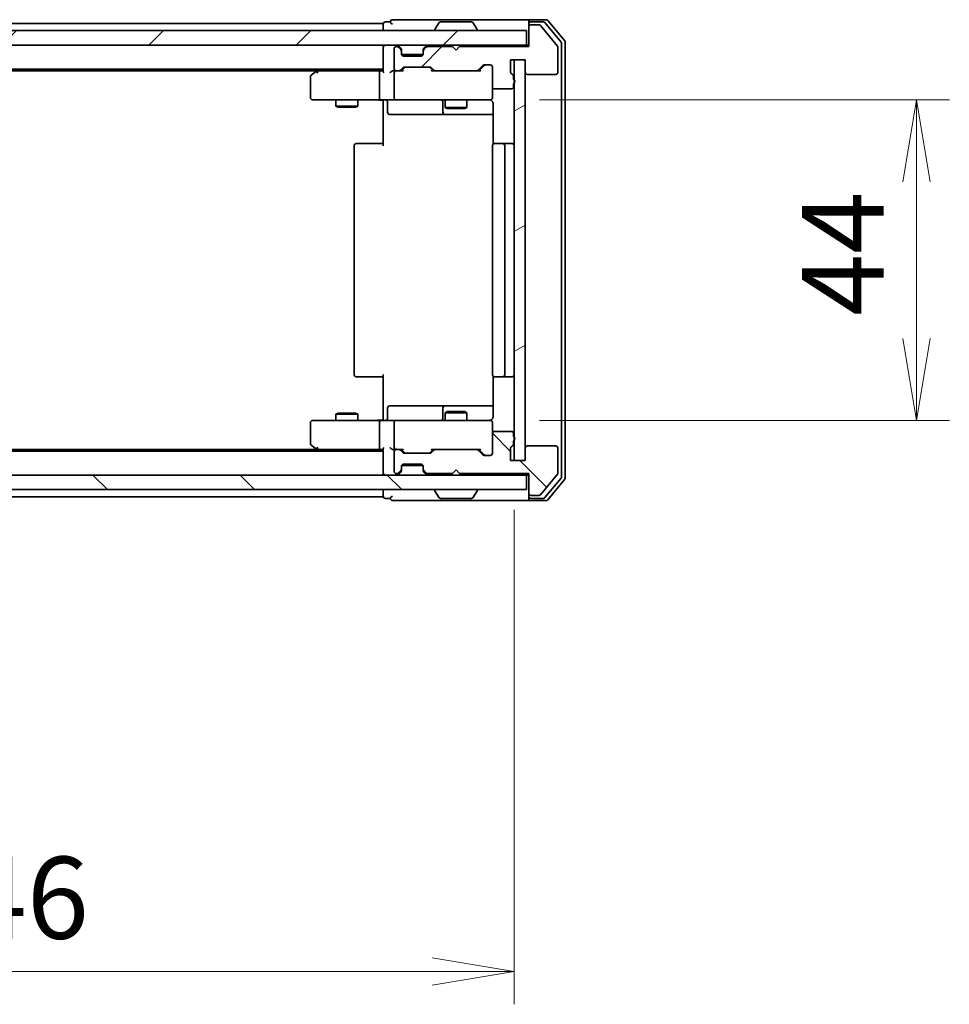
# Model space of a CAD drawing. Units: millimetres. Extents: x 0 to 8076, y 0 to 1264.
# Drawn here: x 2110 to 2237, y 896 to 1031 of the extents above; entities that cross this region are included whole.
import ezdxf

# ---------------------------------------------------------------- set-up
doc = ezdxf.new("R2010")
doc.units = ezdxf.units.MM
for name, color, linetype, lineweight in [('Dimension (ISO)', 7, 'Continuous', 18), ('Dimension (ISO) @ 1', 7, 'Continuous', 18), ('Hatch (ISO)', 1, 'Continuous', 18), ('Visible (ISO)', 7, 'Continuous', 35)]:
    doc.layers.add(name, color=color, linetype=linetype, lineweight=lineweight)
doc.styles.add('Note Text (TK)', font='MS PGothic.ttf')
doc.dimstyles.new('Default - Method 1b (TK)', dxfattribs={"dimscale": 2.5, "dimtxt": 2.5, "dimasz": 2.5, "dimexe": 1, "dimexo": 1.5, "dimgap": 1, "dimtad": 1, "dimtoh": 1, "dimrnd": 1e-08, "dimdsep": 46, "dimtxsty": 'Note Text (TK)', "dimblk": 'OPEN', "dimcen": 0.09, "dimdle": 5, "dimclrd": 100, "dimclre": 100, "dimclrt": 7, "dimadec": 1, "dimazin": 1, "dimtfac": 1, "dimtmove": 0, "dimatfit": 3, "dimldrblk": 'OPEN', "dimfxl": 1, "dimtolj": 1, "dimlwd": -1, "dimlwe": -1, "dimarcsym": 0})
pattern_1 = [(45, (922.25, -36), (-10.10279, 10.10279), [])]
pattern_2 = [(135.0002, (922.25, -36), (-10.10275, -10.10283), [])]

# ---------------------------------------------------------------- blocks, each defined once
blk = doc.blocks.new('_Open')
at = {"color": 0, "linetype": 'ByBlock', "lineweight": -2}
for p, q in [((-1, 0.167), (0, 0)), ((-1, -0.167), (0, 0)), ((0, 0), (-1, 0))]:
    blk.add_line(p, q, dxfattribs=at)
blk = doc.blocks.new('*D57')
at = {"layer": 'Defpoints', "color": 0}
for p in [(2174.39, 1020.34), (2174.39, 976.34), (2232.94, 976.34)]:
    blk.add_point(p, dxfattribs=at)
at = {"layer": 'Dimension (ISO)', "color": 100}
for p, q in [((2181.14, 1020.34), (2237.44, 1020.34)), ((2232.94, 1009.09), (2232.94, 987.59)), ((2181.14, 976.34), (2237.44, 976.34))]:
    blk.add_line(p, q, dxfattribs=at)
at = {"layer": 'Dimension (ISO)', "color": 100, "xscale": 11.25, "yscale": 11.25, "zscale": 11.25}
for p, rotation in [((2232.94, 1020.34), 90), ((2232.94, 976.34), 270)]:
    blk.add_blockref('_Open', p, dxfattribs=dict(at, rotation=rotation))
at = {"layer": 'Dimension (ISO)', "color": 7, "insert": (2222.81, 990.7), "char_height": 11.25, "attachment_point": 4, "rotation": 90, "style": 'Note Text (TK)'}
blk.add_mtext('\\A1;44', dxfattribs=at)
blk = doc.blocks.new('*D58')
at = {"layer": 'Defpoints', "color": 0}
for p in [(2031.69, 970.84), (2177.69, 970.84), (2177.69, 900.71)]:
    blk.add_point(p, dxfattribs=at)
at = {"layer": 'Dimension (ISO)', "color": 100}
for p, q in [((2031.69, 964.09), (2031.69, 896.21)), ((2177.69, 964.09), (2177.69, 896.21)), ((2042.94, 900.71), (2166.44, 900.71))]:
    blk.add_line(p, q, dxfattribs=at)
at = {"layer": 'Dimension (ISO)', "color": 100, "xscale": 11.25, "yscale": 11.25, "zscale": 11.25, "rotation": 180}
blk.add_blockref('_Open', (2031.69, 900.71), dxfattribs=at)
at = {"layer": 'Dimension (ISO)', "color": 100, "xscale": 11.25, "yscale": 11.25, "zscale": 11.25}
blk.add_blockref('_Open', (2177.69, 900.71), dxfattribs=at)
at = {"layer": 'Dimension (ISO)', "color": 7, "insert": (2093.73, 910.83), "char_height": 11.25, "attachment_point": 4, "style": 'Note Text (TK)'}
blk.add_mtext('\\A1;146', dxfattribs=at)

msp = doc.modelspace()

# ---------------------------------------------------------------- hatches: boundary and pattern name
at = {"layer": 'Hatch (ISO)'}
h = msp.add_hatch(dxfattribs=at)
h.set_pattern_fill('ANSI31', color=256, scale=114.3, style=0)
h.set_pattern_definition(pattern_1)
h.paths.add_polyline_path([(2029.9934, 1029.8431), (2029.9934, 1027.8431), (2179.3934, 1027.8431), (2179.3934, 1029.8431)])
h = msp.add_hatch(dxfattribs=at)
h.set_pattern_fill('ANSI31', color=256, scale=114.3, style=0)
h.set_pattern_definition(pattern_1)
edge = h.paths.add_edge_path()
edge.add_ellipse((2179.9934, 1030.3431), major_axis=(-0.3, 0), ratio=1, start_angle=270, end_angle=360)
edge.add_line((2179.6934, 1030.3431), (2179.6934, 1027.6431))
edge.add_line((2179.6934, 1027.6431), (2170.1934, 1027.6431))
edge.add_line((2170.1934, 1027.6431), (2169.6934, 1027.1431))
edge.add_line((2169.6934, 1027.1431), (2169.1934, 1027.6431))
edge.add_line((2169.1934, 1027.6431), (2165.8176, 1027.6431))
edge.add_ellipse((2165.8176, 1027.3431), major_axis=(-0.3, 0), ratio=1, start_angle=270, end_angle=315)
edge.add_line((2165.6055, 1027.5552), (2165.2812, 1027.231))
edge.add_ellipse((2165.4934, 1027.0188), major_axis=(-0.2121, -0.2121), ratio=1, start_angle=270, end_angle=315)
edge.add_line((2165.1934, 1027.0188), (2165.1934, 1026.6431))
edge.add_ellipse((2164.8934, 1026.6431), major_axis=(0, -0.3), ratio=1, start_angle=0, end_angle=90, ccw=False)
edge.add_line((2164.8934, 1026.3431), (2162.4934, 1026.3431))
edge.add_ellipse((2162.4934, 1026.6431), major_axis=(-0.3, 0), ratio=1, start_angle=0, end_angle=90, ccw=False)
edge.add_line((2162.1934, 1026.6431), (2162.1934, 1027.0188))
edge.add_ellipse((2161.8934, 1027.0188), major_axis=(0, 0.3), ratio=1, start_angle=270, end_angle=315)
edge.add_line((2162.1055, 1027.231), (2161.7812, 1027.5552))
edge.add_ellipse((2161.5691, 1027.3431), major_axis=(-0.2121, 0.2121), ratio=1, start_angle=270, end_angle=315)
edge.add_line((2161.5691, 1027.6431), (2161.4934, 1027.6431))
edge.add_ellipse((2161.4934, 1027.3431), major_axis=(-0.3, 0), ratio=1, start_angle=270, end_angle=360)
edge.add_line((2161.1934, 1027.3431), (2161.1934, 1024.6431))
edge.add_ellipse((2161.4934, 1024.6431), major_axis=(0, -0.3), ratio=1, start_angle=270, end_angle=360)
edge.add_line((2161.4934, 1024.3431), (2161.8691, 1024.3431))
edge.add_ellipse((2161.8691, 1024.6431), major_axis=(0.3, 0), ratio=1, start_angle=270, end_angle=315)
edge.add_line((2162.0812, 1024.431), (2162.4055, 1024.7552))
edge.add_ellipse((2162.6176, 1024.5431), major_axis=(0.2121, 0.2121), ratio=1, start_angle=45, end_angle=90, ccw=False)
edge.add_line((2162.6176, 1024.8431), (2166.1191, 1024.8431))
edge.add_ellipse((2166.1191, 1024.5431), major_axis=(0.3, 0), ratio=1, start_angle=45, end_angle=90, ccw=False)
edge.add_line((2166.3312, 1024.7552), (2166.6555, 1024.431))
edge.add_ellipse((2166.8676, 1024.6431), major_axis=(0.2121, -0.2121), ratio=1, start_angle=270, end_angle=315)
edge.add_line((2166.8676, 1024.3431), (2172.5191, 1024.3431))
edge.add_ellipse((2172.5191, 1024.6431), major_axis=(0.3, 0), ratio=1, start_angle=270, end_angle=315)
edge.add_line((2172.7312, 1024.431), (2173.3555, 1025.0552))
edge.add_ellipse((2173.5676, 1024.8431), major_axis=(0.2121, 0.2121), ratio=1, start_angle=45, end_angle=90, ccw=False)
edge.add_line((2173.5676, 1025.1431), (2174.3934, 1025.1431))
edge.add_ellipse((2174.3934, 1024.8431), major_axis=(0.3, 0), ratio=1, start_angle=0, end_angle=90, ccw=False)
edge.add_line((2174.6934, 1024.8431), (2174.6934, 1022.1431))
edge.add_ellipse((2174.9934, 1022.1431), major_axis=(0, -0.3), ratio=1, start_angle=270, end_angle=360)
edge.add_line((2174.9934, 1021.8431), (2177.2934, 1021.8431))
edge.add_ellipse((2177.2934, 1022.1431), major_axis=(0.3, 0), ratio=1, start_angle=270, end_angle=360)
edge.add_line((2177.5934, 1022.1431), (2177.5934, 1022.5603))
edge.add_ellipse((2177.4934, 1022.8431), major_axis=(0.2828, 0.1), ratio=1, start_angle=270, end_angle=411.057559)
edge.add_line((2177.5934, 1023.1259), (2177.5934, 1023.5774))
edge.add_ellipse((2177.2934, 1023.5774), major_axis=(0, 0.3), ratio=1, start_angle=270, end_angle=340.528779)
edge.add_ellipse((2177.4934, 1024.1431), major_axis=(-0.2828, 0.1), ratio=1, start_angle=19.471221, end_angle=90, ccw=False)
edge.add_line((2177.1934, 1024.1431), (2177.1934, 1025.8431))
edge.add_line((2177.1934, 1025.8431), (2179.1934, 1025.8431))
edge.add_line((2179.1934, 1025.8431), (2179.1934, 1024.1431))
edge.add_ellipse((2179.4934, 1024.1431), major_axis=(0, -0.3), ratio=1, start_angle=270, end_angle=360)
edge.add_line((2179.4934, 1023.8431), (2183.3934, 1023.8431))
edge.add_ellipse((2183.3934, 1024.1431), major_axis=(0.3, 0), ratio=1, start_angle=270, end_angle=360)
edge.add_line((2183.6934, 1024.1431), (2183.6934, 1027.5345))
edge.add_ellipse((2183.3934, 1027.5345), major_axis=(0, 0.3), ratio=1, start_angle=270, end_angle=309.805571)
edge.add_line((2183.6238, 1027.7265), (2181.2833, 1030.5351))
edge.add_ellipse((2181.0529, 1030.3431), major_axis=(-0.1921, 0.2305), ratio=1, start_angle=270, end_angle=320.194429)
edge.add_line((2181.0529, 1030.6431), (2179.9934, 1030.6431))
h = msp.add_hatch(dxfattribs=at)
h.set_pattern_fill('ANSI31', color=256, scale=114.3, angle=-14.999978, style=0)
h.set_pattern_definition([(30, (922.25, -36), (-7.14375, 12.37334), [])])
h.paths.add_polyline_path([(2179.1934, 1025.8431), (2177.6934, 1025.8431), (2177.6934, 970.8431), (2179.1934, 970.8431)])
h = msp.add_hatch(dxfattribs=at)
h.set_pattern_fill('ANSI31', color=256, scale=114.3, angle=90.00021, style=0)
h.set_pattern_definition(pattern_2)
edge = h.paths.add_edge_path()
edge.add_ellipse((2179.9934, 966.3431), major_axis=(0, -0.3), ratio=1, start_angle=270, end_angle=360)
edge.add_line((2179.9934, 966.0431), (2181.0529, 966.0431))
edge.add_ellipse((2181.0529, 966.3431), major_axis=(0.3, 0), ratio=1, start_angle=270, end_angle=320.194429)
edge.add_line((2181.2833, 966.151), (2183.6238, 968.9597))
edge.add_ellipse((2183.3934, 969.1517), major_axis=(0.1921, 0.2305), ratio=1, start_angle=270, end_angle=309.805571)
edge.add_line((2183.6934, 969.1517), (2183.6934, 972.5431))
edge.add_ellipse((2183.3934, 972.5431), major_axis=(0, 0.3), ratio=1, start_angle=270, end_angle=360)
edge.add_line((2183.3934, 972.8431), (2179.4934, 972.8431))
edge.add_ellipse((2179.4934, 972.5431), major_axis=(-0.3, 0), ratio=1, start_angle=270, end_angle=360)
edge.add_line((2179.1934, 972.5431), (2179.1934, 970.8431))
edge.add_line((2179.1934, 970.8431), (2177.1934, 970.8431))
edge.add_line((2177.1934, 970.8431), (2177.1934, 972.5431))
edge.add_ellipse((2177.4934, 972.5431), major_axis=(0, 0.3), ratio=1, start_angle=19.471221, end_angle=90, ccw=False)
edge.add_ellipse((2177.2934, 973.1088), major_axis=(0.2828, 0.1), ratio=1, start_angle=270, end_angle=340.528779)
edge.add_line((2177.5934, 973.1088), (2177.5934, 973.5603))
edge.add_ellipse((2177.4934, 973.8431), major_axis=(0.2828, 0.1), ratio=1, start_angle=270, end_angle=411.057559)
edge.add_line((2177.5934, 974.1259), (2177.5934, 974.5431))
edge.add_ellipse((2177.2934, 974.5431), major_axis=(0, 0.3), ratio=1, start_angle=270, end_angle=360)
edge.add_line((2177.2934, 974.8431), (2174.9934, 974.8431))
edge.add_ellipse((2174.9934, 974.5431), major_axis=(-0.3, 0), ratio=1, start_angle=270, end_angle=360)
edge.add_line((2174.6934, 974.5431), (2174.6934, 971.8431))
edge.add_ellipse((2174.3934, 971.8431), major_axis=(0, -0.3), ratio=1, start_angle=0, end_angle=90, ccw=False)
edge.add_line((2174.3934, 971.5431), (2173.5676, 971.5431))
edge.add_ellipse((2173.5676, 971.8431), major_axis=(-0.3, 0), ratio=1, start_angle=45, end_angle=90, ccw=False)
edge.add_line((2173.3555, 971.631), (2172.7312, 972.2552))
edge.add_ellipse((2172.5191, 972.0431), major_axis=(-0.2121, 0.2121), ratio=1, start_angle=270, end_angle=315)
edge.add_line((2172.5191, 972.3431), (2166.8676, 972.3431))
edge.add_ellipse((2166.8676, 972.0431), major_axis=(-0.3, 0), ratio=1, start_angle=270, end_angle=315)
edge.add_line((2166.6555, 972.2552), (2166.3312, 971.931))
edge.add_ellipse((2166.1191, 972.1431), major_axis=(-0.2121, -0.2121), ratio=1, start_angle=45, end_angle=90, ccw=False)
edge.add_line((2166.1191, 971.8431), (2162.6176, 971.8431))
edge.add_ellipse((2162.6176, 972.1431), major_axis=(-0.3, 0), ratio=1, start_angle=45, end_angle=90, ccw=False)
edge.add_line((2162.4055, 971.931), (2162.0812, 972.2552))
edge.add_ellipse((2161.8691, 972.0431), major_axis=(-0.2121, 0.2121), ratio=1, start_angle=270, end_angle=315)
edge.add_line((2161.8691, 972.3431), (2161.4934, 972.3431))
edge.add_ellipse((2161.4934, 972.0431), major_axis=(-0.3, 0), ratio=1, start_angle=270, end_angle=360)
edge.add_line((2161.1934, 972.0431), (2161.1934, 969.3431))
edge.add_ellipse((2161.4934, 969.3431), major_axis=(0, -0.3), ratio=1, start_angle=270, end_angle=360)
edge.add_line((2161.4934, 969.0431), (2161.5691, 969.0431))
edge.add_ellipse((2161.5691, 969.3431), major_axis=(0.3, 0), ratio=1, start_angle=270, end_angle=315)
edge.add_line((2161.7812, 969.131), (2162.1055, 969.4552))
edge.add_ellipse((2161.8934, 969.6674), major_axis=(0.2121, 0.2121), ratio=1, start_angle=270, end_angle=315)
edge.add_line((2162.1934, 969.6674), (2162.1934, 970.0431))
edge.add_ellipse((2162.4934, 970.0431), major_axis=(0, 0.3), ratio=1, start_angle=0, end_angle=90, ccw=False)
edge.add_line((2162.4934, 970.3431), (2164.8934, 970.3431))
edge.add_ellipse((2164.8934, 970.0431), major_axis=(0.3, 0), ratio=1, start_angle=0, end_angle=90, ccw=False)
edge.add_line((2165.1934, 970.0431), (2165.1934, 969.6674))
edge.add_ellipse((2165.4934, 969.6674), major_axis=(0, -0.3), ratio=1, start_angle=270, end_angle=315)
edge.add_line((2165.2812, 969.4552), (2165.6055, 969.131))
edge.add_ellipse((2165.8176, 969.3431), major_axis=(0.2121, -0.2121), ratio=1, start_angle=270, end_angle=315)
edge.add_line((2165.8176, 969.0431), (2169.1934, 969.0431))
edge.add_line((2169.1934, 969.0431), (2169.6934, 969.5431))
edge.add_line((2169.6934, 969.5431), (2170.1934, 969.0431))
edge.add_line((2170.1934, 969.0431), (2179.6934, 969.0431))
edge.add_line((2179.6934, 969.0431), (2179.6934, 966.3431))
h = msp.add_hatch(dxfattribs=at)
h.set_pattern_fill('ANSI31', color=256, scale=114.3, angle=90.00021, style=0)
h.set_pattern_definition(pattern_2)
h.paths.add_polyline_path([(2179.3934, 966.8431), (2179.3934, 968.8431), (2029.9934, 968.8431), (2029.9934, 966.8431)])

# ---------------------------------------------------------------- linework, layer by layer
at = {"layer": 'Visible (ISO)'}
for p, q in [((2164.6934, 1031.3431), (2160.9934, 1031.3431)), ((2179.9934, 1031.3431), (2164.6934, 1031.3431)), ((2182.0529, 1031.3431), (2179.9934, 1031.3431)), ((2184.6238, 1028.4265), (2182.2833, 1031.2351)), ((2179.3934, 1029.8431), (2029.9934, 1029.8431)), ((2159.6934, 1030.8431), (2049.6934, 1030.8431)), ((2159.6934, 1030.8431), (2159.6934, 1030.5431)), ((2159.6934, 1030.5431), (2159.6934, 1029.8431)), ((2160.6934, 1031.0431), (2159.9934, 1031.0431)), ((2166.7934, 1029.9431), (2166.7934, 1029.9838)), ((2167.3842, 1030.9521), (2166.8257, 1030.0928)), ((2171.8348, 1031.0431), (2167.5519, 1031.0431)), ((2172.0025, 1030.9521), (2172.5611, 1030.0928)), ((2172.5934, 1029.9431), (2172.5934, 1029.9838)), ((2179.3934, 1027.8431), (2179.3934, 1029.8431)), ((2179.6934, 1030.7431), (2179.6934, 1031.0431)), ((2179.6934, 1030.7431), (2179.6934, 1030.3431)), ((2179.6934, 1030.3431), (2179.6934, 1027.6431)), ((2181.652, 1031.0431), (2179.9934, 1031.0431)), ((2181.0529, 1030.6431), (2179.9934, 1030.6431)), ((2183.6238, 1027.7265), (2181.2833, 1030.5351)), ((2184.1238, 1028.2455), (2181.8825, 1030.9351)), ((2029.9934, 1027.8431), (2179.3934, 1027.8431)), ((2159.6934, 1027.8431), (2159.6934, 1027.5431)), ((2159.6934, 1027.5431), (2159.6934, 1024.2552)), ((2161.1934, 1027.3431), (2161.1934, 1024.6431)), ((2161.5691, 1027.6431), (2161.4934, 1027.6431)), ((2162.1055, 1027.431), (2161.7812, 1027.7552)), ((2162.1055, 1027.231), (2161.7812, 1027.5552)), ((2162.1259, 1027.4105), (2162.1055, 1027.431)), ((2162.1934, 1027.0188), (2162.1934, 1027.2188)), ((2165.1934, 1027.2188), (2165.1934, 1027.0188)), ((2165.2812, 1027.431), (2165.2608, 1027.4105)), ((2165.6055, 1027.7552), (2165.2812, 1027.431)), ((2165.6055, 1027.5552), (2165.2812, 1027.231)), ((2169.1934, 1027.6431), (2165.8176, 1027.6431)), ((2169.6934, 1027.1431), (2169.1934, 1027.6431)), ((2170.1934, 1027.6431), (2169.6934, 1027.1431)), ((2179.6934, 1027.6431), (2170.1934, 1027.6431)), ((2179.6934, 1027.8431), (2179.3934, 1027.8431)), ((2183.6934, 1024.1431), (2183.6934, 1027.5345)), ((2184.1934, 968.6327), (2184.1934, 1028.0535)), ((2184.6934, 968.4517), (2184.6934, 1028.2345)), ((2162.1934, 1026.6431), (2162.1934, 1027.0188)), ((2165.1762, 1026.5431), (2162.2105, 1026.5431)), ((2164.8934, 1026.3431), (2162.4934, 1026.3431)), ((2165.1934, 1027.0188), (2165.1934, 1026.6431)), ((2177.1934, 1024.1431), (2177.1934, 1025.8431)), ((2177.1934, 1025.8431), (2179.1934, 1025.8431)), ((2179.1934, 1025.8431), (2177.6934, 1025.8431)), ((2177.6934, 1025.8431), (2177.6934, 970.8431)), ((2179.1934, 1025.8431), (2179.1934, 1024.1431)), ((2179.1934, 970.8431), (2179.1934, 1025.8431)), ((2049.6934, 1024.5431), (2159.6934, 1024.5431)), ((2058.76, 1024.3431), (2150.6267, 1024.3431)), ((2150.8934, 1024.5431), (2150.5467, 1024.2831)), ((2159.3176, 1024.3431), (2150.7267, 1024.3431)), ((2159.6934, 1024.3431), (2159.3176, 1024.3431)), ((2161.4934, 1024.3431), (2161.1176, 1024.3431)), ((2161.4934, 1024.3431), (2161.8691, 1024.3431)), ((2162.3695, 1024.3431), (2161.8691, 1024.3431)), ((2162.0812, 1024.431), (2162.4055, 1024.7552)), ((2162.1934, 1024.3431), (2162.6055, 1024.7552)), ((2162.6176, 1024.8431), (2166.1191, 1024.8431)), ((2166.1313, 1024.7552), (2166.5434, 1024.3431)), ((2166.3312, 1024.7552), (2166.6555, 1024.431)), ((2166.8676, 1024.3431), (2166.3673, 1024.3431)), ((2166.8676, 1024.3431), (2172.5191, 1024.3431)), ((2173.0195, 1024.3431), (2172.5191, 1024.3431)), ((2172.7312, 1024.431), (2173.3555, 1025.0552)), ((2172.8434, 1024.3431), (2173.5555, 1025.0552)), ((2173.5676, 1025.1431), (2174.3934, 1025.1431)), ((2174.6934, 1024.8431), (2174.6934, 1022.1431)), ((2149.6934, 1023.4931), (2149.6934, 1020.6431)), ((2150.5467, 1024.2831), (2149.8134, 1023.7331)), ((2150.7568, 1024.0431), (2150.6012, 1024.1987)), ((2159.1934, 1024.0431), (2159.1934, 1020.6431)), ((2161.1934, 1024.0431), (2161.1934, 1020.6431)), ((2177.5934, 1023.1259), (2177.5934, 1023.5774)), ((2179.4934, 1023.8431), (2183.3934, 1023.8431)), ((2174.6934, 1020.6431), (2174.6934, 1022.1431)), ((2174.9934, 1021.8431), (2177.2934, 1021.8431)), ((2177.5934, 1022.1431), (2177.5934, 1022.5603)), ((2149.9934, 1020.3431), (2150.7568, 1020.3431)), ((2150.7568, 1020.3431), (2159.3176, 1020.3431)), ((2153.1934, 1020.3431), (2153.1934, 1019.4931)), ((2156.1934, 1020.3431), (2156.1934, 1019.4931)), ((2161.4934, 1020.3431), (2159.3176, 1020.3431)), ((2159.6934, 1020.1181), (2159.6934, 1020.3354)), ((2161.4934, 1020.3431), (2162.3116, 1020.3431)), ((2162.3116, 1020.3431), (2173.508, 1020.3431)), ((2168.1934, 1020.3431), (2168.1934, 1019.2931)), ((2171.1934, 1020.3431), (2171.1934, 1019.2931)), ((2173.508, 1020.3431), (2174.3934, 1020.3431)), ((2174.6934, 1020.6198), (2174.6934, 1020.6431)), ((2153.1934, 1019.4931), (2156.1934, 1019.4931)), ((2153.5001, 1019.3397), (2153.1934, 1019.4931)), ((2155.8866, 1019.3397), (2153.5001, 1019.3397)), ((2155.8866, 1019.3397), (2156.1934, 1019.4931)), ((2159.6934, 1020.1181), (2159.6934, 1019.8431)), ((2159.6934, 1014.0431), (2159.6934, 1019.8431)), ((2160.2947, 1020.0431), (2160.2947, 1018.6431)), ((2167.8988, 1020.0431), (2167.8988, 1018.6431)), ((2168.1934, 1019.2931), (2171.1934, 1019.2931)), ((2168.5001, 1019.1397), (2168.1934, 1019.2931)), ((2170.8866, 1019.1397), (2168.5001, 1019.1397)), ((2170.8866, 1019.1397), (2171.1934, 1019.2931)), ((2174.7832, 1019.8431), (2174.7832, 1014.2572)), ((2160.5947, 1018.3431), (2164.5243, 1018.3431)), ((2164.5243, 1018.3431), (2168.1988, 1018.3431)), ((2168.1988, 1018.3431), (2168.3704, 1018.3431)), ((2168.3704, 1018.3431), (2174.7832, 1018.3431)), ((2155.6934, 1014.0431), (2155.6934, 982.6431)), ((2155.9934, 1014.3431), (2156.0519, 1014.3431)), ((2156.7591, 1014.3431), (2156.0519, 1014.3431)), ((2156.7591, 1014.3431), (2156.9005, 1014.3431)), ((2159.2792, 1014.3431), (2156.9005, 1014.3431)), ((2159.2792, 1014.3431), (2159.6934, 1014.3431)), ((2174.6934, 1014.0431), (2174.6934, 982.6431)), ((2174.9934, 1014.3431), (2175.0519, 1014.3431)), ((2175.7591, 1014.3431), (2175.0519, 1014.3431)), ((2175.7591, 1014.3431), (2175.9005, 1014.3431)), ((2176.0934, 1014.3431), (2175.9005, 1014.3431)), ((2177.3934, 1014.3431), (2176.0934, 1014.3431)), ((2176.3934, 982.6431), (2176.3934, 1014.0431)), ((2159.6934, 976.8431), (2159.6934, 982.6431)), ((2156.0519, 982.3431), (2155.9934, 982.3431)), ((2156.0519, 982.3431), (2156.7591, 982.3431)), ((2156.9005, 982.3431), (2156.7591, 982.3431)), ((2156.9005, 982.3431), (2159.2792, 982.3431)), ((2159.6934, 982.3431), (2159.2792, 982.3431)), ((2174.7832, 982.429), (2174.7832, 976.8431)), ((2175.0519, 982.3431), (2174.9934, 982.3431)), ((2175.0519, 982.3431), (2175.7591, 982.3431)), ((2175.9005, 982.3431), (2175.7591, 982.3431)), ((2175.9005, 982.3431), (2176.0934, 982.3431)), ((2176.0934, 982.3431), (2177.3934, 982.3431)), ((2153.5001, 977.3465), (2153.1934, 977.1931)), ((2156.1934, 977.1931), (2153.1934, 977.1931)), ((2153.1934, 976.3431), (2153.1934, 977.1931)), ((2153.5001, 977.3465), (2155.8866, 977.3465)), ((2155.8866, 977.3465), (2156.1934, 977.1931)), ((2156.1934, 976.3431), (2156.1934, 977.1931)), ((2160.2947, 976.6431), (2160.2947, 978.0431)), ((2164.5243, 978.3431), (2160.5947, 978.3431)), ((2168.1988, 978.3431), (2164.5243, 978.3431)), ((2167.8988, 978.0431), (2167.8988, 976.6431)), ((2168.5001, 977.5465), (2168.1934, 977.3931)), ((2171.1934, 977.3931), (2168.1934, 977.3931)), ((2168.1934, 976.3431), (2168.1934, 977.3931)), ((2168.3704, 978.3431), (2168.1988, 978.3431)), ((2174.7832, 978.3431), (2168.3704, 978.3431)), ((2168.5001, 977.5465), (2170.8866, 977.5465)), ((2170.8866, 977.5465), (2171.1934, 977.3931)), ((2171.1934, 976.3431), (2171.1934, 977.3931)), ((2149.6934, 976.0431), (2149.6934, 973.1931)), ((2150.7568, 976.3431), (2149.9934, 976.3431)), ((2159.3176, 976.3431), (2150.7568, 976.3431)), ((2159.1934, 976.0431), (2159.1934, 972.6431)), ((2159.3176, 976.3431), (2161.4934, 976.3431)), ((2159.6934, 976.8431), (2159.6934, 976.5681)), ((2159.6934, 976.3508), (2159.6934, 976.5681)), ((2161.1934, 976.0431), (2161.1934, 972.6431)), ((2162.3116, 976.3431), (2161.4934, 976.3431)), ((2173.508, 976.3431), (2162.3116, 976.3431)), ((2174.3934, 976.3431), (2173.508, 976.3431)), ((2174.6934, 976.0431), (2174.6934, 976.0664)), ((2174.6934, 974.5431), (2174.6934, 976.0431)), ((2174.6934, 974.5431), (2174.6934, 971.8431)), ((2177.2934, 974.8431), (2174.9934, 974.8431)), ((2177.5934, 974.1259), (2177.5934, 974.5431)), ((2177.5934, 973.1088), (2177.5934, 973.5603)), ((2159.6934, 972.1431), (2049.6934, 972.1431)), ((2150.6267, 972.3431), (2058.76, 972.3431)), ((2149.8134, 972.9531), (2150.5467, 972.4031)), ((2150.5467, 972.4031), (2150.8934, 972.1431)), ((2150.7568, 972.6431), (2150.6012, 972.4875)), ((2150.7267, 972.3431), (2159.3176, 972.3431)), ((2159.3176, 972.3431), (2159.6934, 972.3431)), ((2159.6934, 972.431), (2159.6934, 969.1431)), ((2161.1176, 972.3431), (2161.4934, 972.3431)), ((2161.1934, 972.0431), (2161.1934, 969.3431)), ((2161.8691, 972.3431), (2161.4934, 972.3431)), ((2161.8691, 972.3431), (2162.3695, 972.3431)), ((2162.4055, 971.931), (2162.0812, 972.2552)), ((2162.6055, 971.931), (2162.1934, 972.3431)), ((2166.1191, 971.8431), (2162.6176, 971.8431)), ((2166.1313, 971.931), (2166.5434, 972.3431)), ((2166.6555, 972.2552), (2166.3312, 971.931)), ((2166.3673, 972.3431), (2166.8676, 972.3431)), ((2172.5191, 972.3431), (2166.8676, 972.3431)), ((2172.5191, 972.3431), (2173.0195, 972.3431)), ((2173.3555, 971.631), (2172.7312, 972.2552)), ((2172.8434, 972.3431), (2173.5555, 971.631)), ((2177.1934, 970.8431), (2177.1934, 972.5431)), ((2179.1934, 972.5431), (2179.1934, 970.8431)), ((2183.3934, 972.8431), (2179.4934, 972.8431)), ((2183.6934, 969.1517), (2183.6934, 972.5431)), ((2162.4934, 970.3431), (2164.8934, 970.3431)), ((2174.3934, 971.5431), (2173.5676, 971.5431)), ((2179.1934, 970.8431), (2177.1934, 970.8431)), ((2177.6934, 970.8431), (2179.1934, 970.8431)), ((2159.6934, 969.1431), (2159.6934, 968.8431)), ((2161.4934, 969.0431), (2161.5691, 969.0431)), ((2161.7812, 969.131), (2162.1055, 969.4552)), ((2161.7812, 968.931), (2162.1055, 969.2552)), ((2162.1055, 969.2552), (2162.1259, 969.2757)), ((2162.1934, 969.6674), (2162.1934, 970.0431)), ((2162.1934, 969.4674), (2162.1934, 969.6674)), ((2162.2105, 970.1431), (2165.1762, 970.1431)), ((2165.1934, 970.0431), (2165.1934, 969.6674)), ((2165.1934, 969.6674), (2165.1934, 969.4674)), ((2165.2608, 969.2757), (2165.2812, 969.2552)), ((2165.2812, 969.4552), (2165.6055, 969.131)), ((2165.2812, 969.2552), (2165.6055, 968.931)), ((2165.8176, 969.0431), (2169.1934, 969.0431)), ((2169.1934, 969.0431), (2169.6934, 969.5431)), ((2169.6934, 969.5431), (2170.1934, 969.0431)), ((2170.1934, 969.0431), (2179.6934, 969.0431)), ((2179.6934, 969.0431), (2179.6934, 966.3431)), ((2181.2833, 966.151), (2183.6238, 968.9597)), ((2179.3934, 968.8431), (2029.9934, 968.8431)), ((2179.3934, 968.8431), (2179.6934, 968.8431)), ((2179.3934, 966.8431), (2179.3934, 968.8431)), ((2181.8825, 965.751), (2184.1238, 968.4407)), ((2182.2833, 965.451), (2184.6238, 968.2597)), ((2029.9934, 966.8431), (2179.3934, 966.8431)), ((2159.6934, 966.8431), (2159.6934, 966.1431)), ((2166.7934, 966.7431), (2166.7934, 966.7024)), ((2167.3842, 965.7341), (2166.8257, 966.5934)), ((2172.0025, 965.7341), (2172.5611, 966.5934)), ((2172.5934, 966.7431), (2172.5934, 966.7024)), ((2179.6934, 966.3431), (2179.6934, 965.9431)), ((2049.6934, 965.8431), (2159.6934, 965.8431)), ((2159.6934, 966.1431), (2159.6934, 965.8431)), ((2159.9934, 965.6431), (2160.6934, 965.6431)), ((2160.9934, 965.3431), (2164.6934, 965.3431)), ((2164.6934, 965.3431), (2179.9934, 965.3431)), ((2167.5519, 965.6431), (2171.8348, 965.6431)), ((2179.6934, 965.6431), (2179.6934, 965.9431)), ((2179.9934, 966.0431), (2181.0529, 966.0431)), ((2179.9934, 965.6431), (2181.652, 965.6431)), ((2179.9934, 965.3431), (2182.0529, 965.3431))]:
    msp.add_line(p, q, dxfattribs=at)
for centre, radius, start, end in [((2160.9934, 1031.0431), 0.3, 90, 180), ((2179.9934, 1031.0431), 0.3, 90, 180), ((2182.0529, 1031.0431), 0.3, 39.805571, 90), ((2159.9934, 1030.7431), 0.3, 90, 180), ((2160.9934, 1031.0431), 0.3, 180, 270), ((2166.9934, 1029.9838), 0.2, 146.976132, 180), ((2166.8934, 1029.9431), 0.1, 180, 270), ((2167.5519, 1030.8431), 0.2, 90, 146.976132), ((2171.8348, 1030.8431), 0.2, 33.023868, 90), ((2172.4934, 1029.9431), 0.1, 270, 0), ((2172.3934, 1029.9838), 0.2, 0, 33.023868), ((2179.9934, 1030.7431), 0.3, 90, 180), ((2179.9934, 1030.3431), 0.3, 90, 180), ((2181.0529, 1030.3431), 0.3, 39.805571, 90), ((2181.652, 1030.7431), 0.3, 39.805571, 90), ((2184.3934, 1028.2345), 0.3, 0, 39.805571), ((2159.9934, 1027.5431), 0.3, 90, 180), ((2161.4934, 1027.3431), 0.3, 90, 180), ((2161.5691, 1027.5431), 0.3, 45, 90), ((2161.5691, 1027.3431), 0.3, 45, 90), ((2161.8934, 1027.2188), 0.3, 0, 45), ((2161.8934, 1027.0188), 0.3, 0, 45), ((2165.4934, 1027.2188), 0.3, 135, 180), ((2165.4934, 1027.0188), 0.3, 135, 180), ((2165.8176, 1027.5431), 0.3, 90, 135), ((2165.8176, 1027.3431), 0.3, 90, 135), ((2183.3934, 1027.5345), 0.3, 0, 39.805571), ((2183.8934, 1028.0535), 0.3, 0, 39.805571), ((2162.4934, 1026.6431), 0.3, 180, 270), ((2164.8934, 1026.6431), 0.3, 270, 0), ((2150.7267, 1024.0431), 0.3, 90, 113.437984), ((2161.4934, 1024.6431), 0.3, 180, 270), ((2161.4934, 1024.0431), 0.3, 90, 113.437996), ((2161.8691, 1024.6431), 0.3, 270, 315), ((2162.6176, 1024.5431), 0.3, 90, 135), ((2166.1191, 1024.5431), 0.3, 45, 90), ((2166.8676, 1024.6431), 0.3, 225, 270), ((2172.5191, 1024.6431), 0.3, 270, 315), ((2173.5676, 1024.8431), 0.3, 90, 135), ((2174.3934, 1024.8431), 0.3, 0, 90), ((2149.9934, 1023.4931), 0.3, 126.869898, 180), ((2150.7267, 1024.0431), 0.3, 113.437984, 126.869898), ((2161.4934, 1024.0431), 0.3, 148.755545, 180), ((2177.4934, 1024.1431), 0.3, 180, 250.528779), ((2177.2934, 1023.5774), 0.3, 0, 70.528779), ((2177.4934, 1022.8431), 0.3, 289.471221, 70.528779), ((2179.4934, 1024.1431), 0.3, 180, 270), ((2183.3934, 1024.1431), 0.3, 270, 0), ((2174.9934, 1022.1431), 0.3, 180, 270), ((2177.2934, 1022.1431), 0.3, 270, 0), ((2149.9934, 1020.6431), 0.3, 180, 270), ((2159.9947, 1020.0431), 0.3, 0, 90), ((2161.4934, 1020.6431), 0.3, 180, 270), ((2167.5988, 1020.0431), 0.3, 0, 90), ((2174.1934, 1019.8431), 0.5, 75.522488, 90), ((2174.3934, 1020.6177), 0.3, 255.522488, 0), ((2174.3934, 1020.6431), 0.3, 270, 0), ((2160.5947, 1018.6431), 0.3, 180, 270), ((2168.1988, 1018.6431), 0.3, 180, 270), ((2155.9934, 1014.0431), 0.3, 90, 180), ((2174.9934, 1014.0431), 0.3, 90, 180), ((2176.0934, 1014.0431), 0.3, 0, 90), ((2177.3934, 1014.0431), 0.3, 0, 90), ((2155.9934, 982.6431), 0.3, 180, 270), ((2174.9934, 982.6431), 0.3, 180, 270), ((2176.0934, 982.6431), 0.3, 270, 0), ((2177.3934, 982.6431), 0.3, 270, 0), ((2160.5947, 978.0431), 0.3, 90, 180), ((2168.1988, 978.0431), 0.3, 90, 180), ((2149.9934, 976.0431), 0.3, 90, 180), ((2159.9947, 976.6431), 0.3, 270, 0), ((2161.4934, 976.0431), 0.3, 90, 180), ((2167.5988, 976.6431), 0.3, 270, 0), ((2174.1934, 976.8431), 0.5, 270, 284.477512), ((2174.3934, 976.0685), 0.3, 0, 104.477512), ((2174.3934, 976.0431), 0.3, 0, 90), ((2174.9934, 974.5431), 0.3, 90, 180), ((2177.2934, 974.5431), 0.3, 0, 90), ((2149.9934, 973.1931), 0.3, 180, 233.130102), ((2177.2934, 973.1088), 0.3, 289.471221, 0), ((2177.4934, 973.8431), 0.3, 289.471221, 70.528779), ((2150.7267, 972.6431), 0.3, 233.130102, 246.562021), ((2150.7267, 972.6431), 0.3, 246.562004, 270), ((2161.4934, 972.6431), 0.3, 180, 211.244455), ((2161.4934, 972.0431), 0.3, 90, 180), ((2161.4934, 972.6431), 0.3, 246.562016, 270), ((2161.8691, 972.0431), 0.3, 45, 90), ((2162.6176, 972.1431), 0.3, 225, 270), ((2166.1191, 972.1431), 0.3, 270, 315), ((2166.8676, 972.0431), 0.3, 90, 135), ((2172.5191, 972.0431), 0.3, 45, 90), ((2174.3934, 971.8431), 0.3, 270, 0), ((2177.4934, 972.5431), 0.3, 109.471221, 180), ((2179.4934, 972.5431), 0.3, 90, 180), ((2183.3934, 972.5431), 0.3, 0, 90), ((2162.4934, 970.0431), 0.3, 90, 180), ((2164.8934, 970.0431), 0.3, 0, 90), ((2173.5676, 971.8431), 0.3, 225, 270), ((2159.9934, 969.1431), 0.3, 180, 270), ((2161.4934, 969.3431), 0.3, 180, 270), ((2161.5691, 969.3431), 0.3, 270, 315), ((2161.5691, 969.1431), 0.3, 270, 315), ((2161.8934, 969.6674), 0.3, 315, 0), ((2161.8934, 969.4674), 0.3, 315, 0), ((2165.4934, 969.6674), 0.3, 180, 225), ((2165.4934, 969.4674), 0.3, 180, 225), ((2165.8176, 969.3431), 0.3, 225, 270), ((2165.8176, 969.1431), 0.3, 225, 270), ((2183.3934, 969.1517), 0.3, 320.194429, 0), ((2183.8934, 968.6327), 0.3, 320.194429, 0), ((2184.3934, 968.4517), 0.3, 320.194429, 0), ((2166.8934, 966.7431), 0.1, 90, 180), ((2166.9934, 966.7024), 0.2, 180, 213.023868), ((2172.4934, 966.7431), 0.1, 0, 90), ((2172.3934, 966.7024), 0.2, 326.976132, 0), ((2179.9934, 966.3431), 0.3, 180, 270), ((2159.9934, 965.9431), 0.3, 180, 270), ((2160.9934, 965.6431), 0.3, 90, 180), ((2160.9934, 965.6431), 0.3, 180, 270), ((2167.5519, 965.8431), 0.2, 213.023868, 270), ((2171.8348, 965.8431), 0.2, 270, 326.976132), ((2179.9934, 965.9431), 0.3, 180, 270), ((2179.9934, 965.6431), 0.3, 180, 270), ((2181.0529, 966.3431), 0.3, 270, 320.194429), ((2181.652, 965.9431), 0.3, 270, 320.194429), ((2182.0529, 965.6431), 0.3, 270, 320.194429)]:
    msp.add_arc(centre, radius, start, end, dxfattribs=at)
for centre, major_axis, ratio, start_param, end_param in [((2159.3176, 1024.0431), (0, -0.3), 0.41421356, 3.14159265, 4.71238898), ((2161.1176, 1024.0431), (-0.4243, 0), 0.70710678, 4.71238898, 5.49778714), ((2162.4726, 1024.0431), (0.1246, -0.2958), 0.40041045, 2.33106693, 2.97456804), ((2162.8177, 1024.5431), (-0.3, 0), 0.99985076, 4.71238898, 5.49786177), ((2165.9191, 1024.5431), (0.3, 0), 0.99985076, 0.78532354, 1.57079633), ((2166.2641, 1024.0431), (-0.1246, -0.2958), 0.40041045, 3.30861727, 3.95211838), ((2173.1226, 1024.0431), (0.1246, -0.2958), 0.40041045, 2.33106693, 2.97456804), ((2173.7677, 1024.8431), (-0.3, 0), 0.99985076, 4.71238898, 5.49786177), ((2150.7568, 1024.0656), (0.2411, 0.4823), 0.37002441, 1.47901306, 1.75373989), ((2159.9934, 1024.0431), (0.2772, -0.2772), 0.41421356, 3.53429174, 4.3196899), ((2160.8176, 1024.0431), (-0.2772, -0.2772), 0.41421356, 4.3196899, 5.10508806), ((2161.4934, 1024.0656), (-0.2515, 0.483), 0.33843751, 1.12161563, 1.39634246), ((2161.5256, 1024.0431), (-0.6487, 0.2044), 0.33843751, 4.81863915, 5.05307036), ((2159.3176, 1020.6431), (0, -0.3), 0.41421356, 4.71238898, 6.28318531), ((2159.3176, 976.0431), (0, -0.3), 0.41421356, 3.14159265, 4.71238898), ((2150.7568, 972.6205), (0.2411, -0.4823), 0.37002441, 4.52944541, 4.80417225), ((2159.3176, 972.6431), (0, -0.3), 0.41421356, 4.71238898, 6.28318531), ((2159.9934, 972.6431), (-0.2772, -0.2772), 0.41421356, 5.10508806, 5.89048623), ((2160.8176, 972.6431), (-0.2772, 0.2772), 0.41421356, 1.17809725, 1.96349541), ((2161.1176, 972.6431), (-0.4243, 0), 0.70710678, 0.78539816, 1.57079633), ((2161.4934, 972.6205), (-0.2515, -0.483), 0.33843751, 4.88684285, 5.16156968), ((2161.5256, 972.6431), (-0.6487, -0.2044), 0.33843751, 1.23011504, 1.46454615), ((2162.4726, 972.6431), (0.1246, 0.2958), 0.40041045, 3.30861727, 3.95211838), ((2162.8177, 972.1431), (-0.3, 0), 0.99985076, 0.78532354, 1.57079633), ((2165.9191, 972.1431), (0.3, 0), 0.99985076, 4.71238898, 5.49786177), ((2166.2641, 972.6431), (-0.1246, 0.2958), 0.40041045, 2.33106693, 2.97456804), ((2173.1226, 972.6431), (0.1246, 0.2958), 0.40041045, 3.30861727, 3.95211838), ((2173.7677, 971.8431), (-0.3, 0), 0.99985076, 0.78532354, 1.57079633)]:
    msp.add_ellipse(centre, major_axis=major_axis, ratio=ratio, start_param=start_param, end_param=end_param, dxfattribs=at)
for points, knots in [([(2150.6074, 1024.3183), (2150.6064, 1024.3159), (2150.6055, 1024.3134), (2150.6003, 1024.2961), (2150.5977, 1024.2768), (2150.5973, 1024.2396), (2150.5986, 1024.2188), (2150.6012, 1024.1987)], [0.3810312192, 0.3810312192, 0.3810312192, 0.3810312192, 0.382741903, 0.382741903, 0.3917616542, 0.3917616542, 0.3985536381, 0.3985536381, 0.3985536381, 0.3985536381]), ([(2161.374, 1024.3183), (2161.3678, 1024.3156), (2161.3617, 1024.3127), (2161.3292, 1024.296), (2161.3, 1024.2745), (2161.2639, 1024.2375), (2161.2485, 1024.2179), (2161.2369, 1024.1987)], [0.250886766, 0.250886766, 0.250886766, 0.250886766, 0.2528779694, 0.2528779694, 0.2619584182, 0.2619584182, 0.268388032, 0.268388032, 0.268388032, 0.268388032]), ([(2158.5308, 1020.3431), (2158.6002, 1020.3431), (2158.672, 1020.3406), (2158.8204, 1020.3336), (2158.897, 1020.3292), (2159.054, 1020.3219), (2159.1344, 1020.319), (2159.2963, 1020.3171), (2159.3777, 1020.3181), (2159.538, 1020.3231), (2159.6168, 1020.3271), (2159.6934, 1020.3311)], [0, 0, 0, 0, 0.022954349, 0.022954349, 0.045908698, 0.045908698, 0.068863048, 0.068863048, 0.091817397, 0.091817397, 0.114771746, 0.114771746, 0.114771746, 0.114771746]), ([(2174.4139, 1020.3183), (2174.4282, 1020.3139), (2174.4421, 1020.309), (2174.5157, 1020.2796), (2174.5817, 1020.2374), (2174.6513, 1020.171), (2174.6738, 1020.1456), (2174.6934, 1020.1181)], [0.0906267725, 0.0906267725, 0.0906267725, 0.0906267725, 0.0948543073, 0.0948543073, 0.1144259318, 0.1144259318, 0.1237212871, 0.1237212871, 0.1237212871, 0.1237212871]), ([(2174.7832, 1019.8431), (2174.7832, 1019.9033), (2174.768, 1019.974), (2174.731, 1020.0587), (2174.7137, 1020.0895), (2174.6934, 1020.1181)], [0.1514440253, 0.1514440253, 0.1514440253, 0.1514440253, 0.1695183242, 0.1695183242, 0.1791667634, 0.1791667634, 0.1791667634, 0.1791667634]), ([(2158.5308, 976.3431), (2158.6002, 976.3431), (2158.672, 976.3456), (2158.8204, 976.3525), (2158.897, 976.357), (2159.054, 976.3643), (2159.1344, 976.3672), (2159.2963, 976.3691), (2159.3777, 976.3681), (2159.538, 976.3631), (2159.6168, 976.3591), (2159.6934, 976.3551)], [0, 0, 0, 0, 0.022954349, 0.022954349, 0.045908698, 0.045908698, 0.068863048, 0.068863048, 0.091817397, 0.091817397, 0.114771746, 0.114771746, 0.114771746, 0.114771746]), ([(2174.6934, 976.5681), (2174.6738, 976.5406), (2174.6513, 976.5152), (2174.5817, 976.4488), (2174.5157, 976.4066), (2174.4421, 976.3772), (2174.4282, 976.3723), (2174.4139, 976.3678)], [-0.1237212871, -0.1237212871, -0.1237212871, -0.1237212871, -0.1144259318, -0.1144259318, -0.0948543073, -0.0948543073, -0.0906267725, -0.0906267725, -0.0906267725, -0.0906267725]), ([(2174.6934, 976.5681), (2174.7137, 976.5967), (2174.731, 976.6275), (2174.768, 976.7122), (2174.7832, 976.7828), (2174.7832, 976.8431)], [0.1237212871, 0.1237212871, 0.1237212871, 0.1237212871, 0.1333697264, 0.1333697264, 0.1514440253, 0.1514440253, 0.1514440253, 0.1514440253]), ([(2150.6074, 972.3678), (2150.6063, 972.3706), (2150.6053, 972.3734), (2150.6003, 972.3902), (2150.5975, 972.4117), (2150.5974, 972.4487), (2150.5987, 972.4683), (2150.6012, 972.4875)], [0.250886766, 0.250886766, 0.250886766, 0.250886766, 0.2528779694, 0.2528779694, 0.2619584182, 0.2619584182, 0.268388032, 0.268388032, 0.268388032, 0.268388032]), ([(2161.374, 972.3678), (2161.3685, 972.3702), (2161.363, 972.3728), (2161.3291, 972.39), (2161.3029, 972.4094), (2161.2655, 972.4466), (2161.2491, 972.4674), (2161.2369, 972.4875)], [0.3810312192, 0.3810312192, 0.3810312192, 0.3810312192, 0.382741903, 0.382741903, 0.3917616542, 0.3917616542, 0.3985536381, 0.3985536381, 0.3985536381, 0.3985536381])]:
    msp.add_open_spline(points, degree=3, knots=knots, dxfattribs=at)

# ---------------------------------------------------------------- dimensions: what is measured, and where the dimension line sits
at = {"layer": 'Dimension (ISO) @ 1', "color": 100}
for base, p1, p2, angle, picture, middle in [((2232.9373, 976.3431), (2174.3934, 1020.3431), (2174.3934, 976.3431), 90, '*D57', (2232.9373, 998.3431)), ((2177.6934, 900.7064), (2031.6934, 970.8431), (2177.6934, 970.8431), 180, '*D58', (2104.6934, 900.7064))]:
    dim = msp.add_linear_dim(base=base, p1=p1, p2=p2, angle=angle, dimstyle='Default - Method 1b (TK)', override={"dimscale": 1, "dimtxt": 11.25, "dimasz": 11.25, "dimexe": 4.5, "dimexo": 6.75, "dimgap": 4.5, "dimdec": 2, "dimcen": 0.405, "dimtol": 0, "dimlim": 0, "dimtp": 0, "dimtm": 0, "dimtdec": 2, "dimtix": 0, "dimtofl": 0, "dimtmove": 0, "dimatfit": 1}, dxfattribs=at)
    dim.commit()
    dim.dimension.update_dxf_attribs({"geometry": picture, "text_midpoint": middle, "dimtype": 128})

doc.saveas('drawing.dxf')
